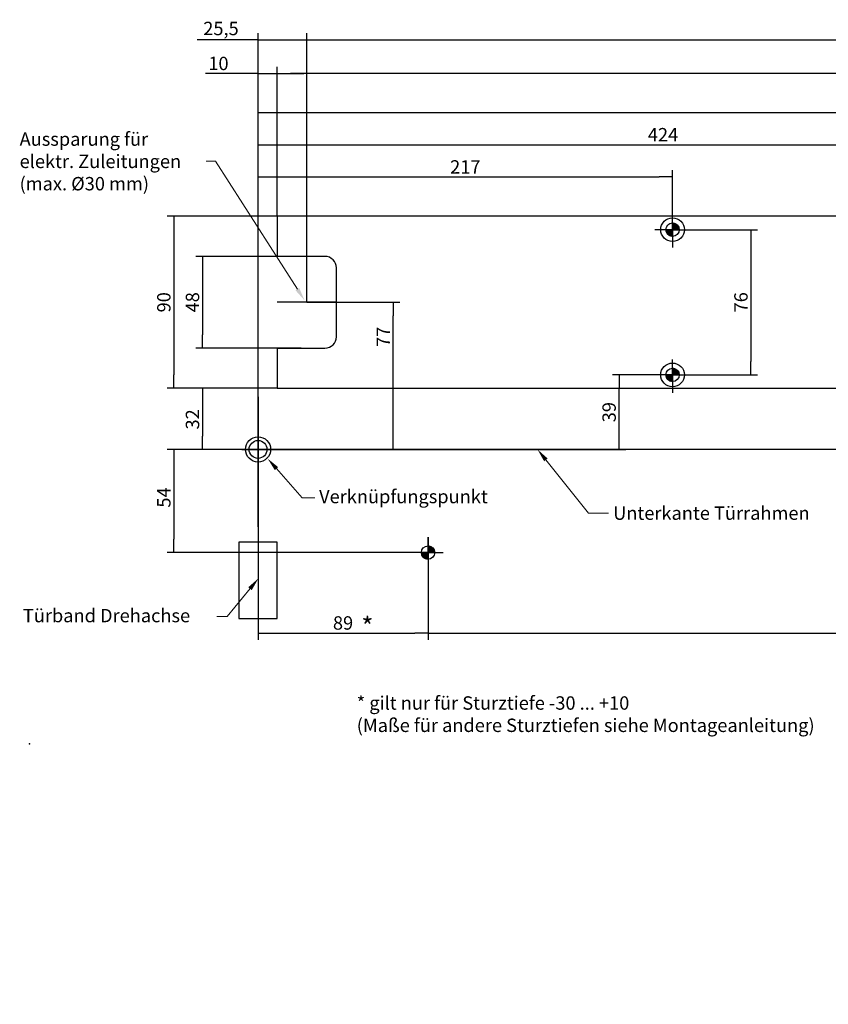
# Model space of a CAD drawing. Units: millimetres. Extents: x -5 to 1259, y -136 to 825.
# Drawn here: x -5 to 418, y -136 to 379 of the extents above; entities that cross this region are included whole.
import ezdxf
from ezdxf.entities.mleader import LeaderData, LeaderLine
from ezdxf.lldxf.tags import DXFTag
from ezdxf.math import Vec2, Vec3

# ---------------------------------------------------------------- set-up
doc = ezdxf.new("R2010")
doc.units = ezdxf.units.MM
for name, color, linetype in [('LE_ALL', 7, 'Continuous'), ('LE_HIDDEN1', 7, 'Continuous'), ('Standard', 7, 'Continuous')]:
    doc.layers.add(name, color=color, linetype=linetype)
doc.styles.add('SEACAD_Solid_Edge_ISO', font='seiso.ttf')
tags = doc.linetypes.add('CENTER2', pattern=[28.575, 19.05, -3.175, 3.175, -3.175]).pattern_tags.tags
tags[10:11] = [DXFTag(74, 4), DXFTag(75, 0), DXFTag(340, '0'), DXFTag(46, 0.0), DXFTag(50, 0.0), DXFTag(44, 0.0), DXFTag(45, 0.0)]
tags[8:9] = [DXFTag(74, 4), DXFTag(75, 0), DXFTag(340, '0'), DXFTag(46, 0.0), DXFTag(50, 0.0), DXFTag(44, 0.0), DXFTag(45, 0.0)]
tags[6:7] = [DXFTag(74, 4), DXFTag(75, 0), DXFTag(340, '0'), DXFTag(46, 0.0), DXFTag(50, 0.0), DXFTag(44, 0.0), DXFTag(45, 0.0)]
tags[4:5] = [DXFTag(74, 4), DXFTag(75, 0), DXFTag(340, '0'), DXFTag(46, 0.0), DXFTag(50, 0.0), DXFTag(44, 0.0), DXFTag(45, 0.0)]
tags = doc.linetypes.add('HIDDEN2', pattern=[4.7625, 3.175, -1.5875]).pattern_tags.tags
tags[6:7] = [DXFTag(74, 4), DXFTag(75, 0), DXFTag(340, '0'), DXFTag(46, 0.0), DXFTag(50, 0.0), DXFTag(44, 0.0), DXFTag(45, 0.0)]
tags[4:5] = [DXFTag(74, 4), DXFTag(75, 0), DXFTag(340, '0'), DXFTag(46, 0.0), DXFTag(50, 0.0), DXFTag(44, 0.0), DXFTag(45, 0.0)]
doc.dimstyles.new('ISO_(mm)', dxfattribs={"dimtxt": 7, "dimasz": 7, "dimexe": 3.5, "dimexo": 0, "dimgap": 1.75, "dimtad": 1, "dimtxsty": 'SEACAD_Solid_Edge_ISO', "dimblk1": '_SE_FILLED', "dimblk2": '_SE_FILLED', "dimsah": 1, "dimcen": 3.5, "dimadec": 0, "dimazin": 0, "dimtfac": 0.5, "dimtmove": 0, "dimatfit": 3, "dimfxl": 1, "dimarcsym": 0})

# ---------------------------------------------------------------- blocks, each defined once
blk = doc.blocks.new('_DOT')
at = {"color": 0}
blk.add_line((0, 0), (-1, 0), dxfattribs=at)
at = {"color": 0, "const_width": 0.333}
blk.add_lwpolyline([(-0.1665, 0, 1), (0.1665, 0, 1)], format="xyb", close=True, dxfattribs=at)
blk = doc.blocks.new('_SE_FILLED')
at = {"color": 0}
blk.add_line((0, 0), (-1, 0), dxfattribs=at)
blk.add_solid([(0, 0), (-1, -0.1665), (-1, 0.1665), (0, 0)], dxfattribs=at)
blk = doc.blocks.new('DMBLK1604')
at = {"layer": 'Defpoints', "color": 0}
for p in [(129.72, 350.79), (129.72, 276.06), (119.73, 154.08)]:
    blk.add_point(p, dxfattribs=at)
at = {"layer": 'Standard', "color": 0, "linetype": 'Continuous', "lineweight": -2}
for p, q in [((119.73, 350.79), (92.23, 350.79)), ((112.73, 350.79), (105.73, 350.79)), ((119.73, 154.08), (119.73, 354.29)), ((119.73, 350.79), (129.72, 350.79)), ((129.72, 276.06), (129.72, 354.29)), ((136.72, 350.79), (143.72, 350.79))]:
    blk.add_line(p, q, dxfattribs=at)
at = {"layer": 'Standard', "color": 0, "lineweight": -2, "xscale": 7, "yscale": 7, "zscale": 7}
blk.add_blockref('_SE_FILLED', (119.73, 350.79), dxfattribs=at)
at = {"layer": 'Standard', "color": 0, "lineweight": -2, "xscale": 7, "yscale": 7, "zscale": 7, "rotation": 180}
blk.add_blockref('_SE_FILLED', (129.72, 350.79), dxfattribs=at)
at = {"layer": 'Standard', "color": 0, "lineweight": 5, "insert": (98.98, 356.04), "char_height": 7, "attachment_point": 5, "style": 'SEACAD_Solid_Edge_ISO'}
blk.add_mtext('\\A1;10', dxfattribs=at)
blk = doc.blocks.new('DMBLK1605')
at = {"layer": 'Defpoints', "color": 0}
for p in [(119.72, 171.56), (208.72, 100.08), (208.72, 58.01)]:
    blk.add_point(p, dxfattribs=at)
at = {"layer": 'Standard', "color": 0, "linetype": 'Continuous', "lineweight": -2}
for p, q in [((119.72, 171.56), (119.72, 54.51)), ((208.72, 100.08), (208.72, 54.51)), ((126.72, 58.01), (201.72, 58.01))]:
    blk.add_line(p, q, dxfattribs=at)
at = {"layer": 'Standard', "color": 0, "lineweight": -2, "xscale": 7, "yscale": 7, "zscale": 7, "rotation": 180}
blk.add_blockref('_SE_FILLED', (119.72, 58.01), dxfattribs=at)
at = {"layer": 'Standard', "color": 0, "lineweight": -2, "xscale": 7, "yscale": 7, "zscale": 7}
blk.add_blockref('_SE_FILLED', (208.72, 58.01), dxfattribs=at)
at = {"layer": 'Standard', "color": 0, "lineweight": 5, "insert": (164.22, 63.26), "char_height": 7, "attachment_point": 5, "style": 'SEACAD_Solid_Edge_ISO'}
blk.add_mtext('\\A1;89', dxfattribs=at)
blk = doc.blocks.new('DMBLK1606')
at = {"layer": 'Defpoints', "color": 0}
for p in [(336.73, 269.06), (336.73, 193.06), (377.78, 193.06)]:
    blk.add_point(p, dxfattribs=at)
at = {"layer": 'Standard', "color": 0, "linetype": 'Continuous', "lineweight": -2}
for p, q in [((336.73, 269.06), (381.28, 269.06)), ((377.78, 262.06), (377.78, 200.06)), ((336.73, 193.06), (381.28, 193.06))]:
    blk.add_line(p, q, dxfattribs=at)
at = {"layer": 'Standard', "color": 0, "lineweight": -2, "xscale": 7, "yscale": 7, "zscale": 7}
for p, rotation in [((377.78, 269.06), 90), ((377.78, 193.06), 270)]:
    blk.add_blockref('_SE_FILLED', p, dxfattribs=dict(at, rotation=rotation))
at = {"layer": 'Standard', "color": 0, "lineweight": 5, "insert": (372.53, 231.06), "char_height": 7, "attachment_point": 5, "rotation": 90, "style": 'SEACAD_Solid_Edge_ISO'}
blk.add_mtext('\\A1;76', dxfattribs=at)
blk = doc.blocks.new('DMBLK1607')
at = {"layer": 'Defpoints', "color": 0}
for p in [(308.76, 193.06), (336.73, 193.06), (119.73, 154.08)]:
    blk.add_point(p, dxfattribs=at)
at = {"layer": 'Standard', "color": 0, "linetype": 'Continuous', "lineweight": -2}
for p, q in [((336.73, 193.06), (305.26, 193.06)), ((308.76, 161.08), (308.76, 186.06)), ((119.73, 154.08), (312.26, 154.08))]:
    blk.add_line(p, q, dxfattribs=at)
at = {"layer": 'Standard', "color": 0, "lineweight": -2, "xscale": 7, "yscale": 7, "zscale": 7}
for p, rotation in [((308.76, 193.06), 90), ((308.76, 154.08), 270)]:
    blk.add_blockref('_SE_FILLED', p, dxfattribs=dict(at, rotation=rotation))
at = {"layer": 'Standard', "color": 0, "lineweight": 5, "insert": (303.51, 173.57), "char_height": 7, "attachment_point": 5, "rotation": 90, "style": 'SEACAD_Solid_Edge_ISO'}
blk.add_mtext('\\A1;39', dxfattribs=at)
blk = doc.blocks.new('DMBLK1608')
at = {"layer": 'Defpoints', "color": 0}
for p in [(145.22, 368.44), (145.22, 231.06), (119.73, 154.08)]:
    blk.add_point(p, dxfattribs=at)
at = {"layer": 'Standard', "color": 0, "linetype": 'Continuous', "lineweight": -2}
for p, q in [((119.73, 354.29), (119.73, 371.94)), ((119.73, 368.44), (87.9, 368.44)), ((112.73, 368.44), (105.73, 368.44)), ((119.73, 368.44), (145.22, 368.44))]:
    blk.add_line(p, q, dxfattribs=at)
at = {"layer": 'Standard', "color": 0, "lineweight": -2, "xscale": 7, "yscale": 7, "zscale": 7}
blk.add_blockref('_SE_FILLED', (119.73, 368.44), dxfattribs=at)
at = {"layer": 'Standard', "color": 0, "lineweight": -2, "xscale": 7, "yscale": 7, "zscale": 7, "rotation": 180}
blk.add_blockref('_SE_FILLED', (145.22, 368.44), dxfattribs=at)
at = {"layer": 'Standard', "color": 0, "lineweight": 5, "insert": (100.31, 374.34), "char_height": 7, "attachment_point": 5, "style": 'SEACAD_Solid_Edge_ISO'}
blk.add_mtext('\\A1;25,5', dxfattribs=at)
blk = doc.blocks.new('DMBLK1609')
at = {"layer": 'Defpoints', "color": 0}
for p in [(145.22, 231.06), (190.5, 231.06), (119.73, 154.08)]:
    blk.add_point(p, dxfattribs=at)
at = {"layer": 'Standard', "color": 0, "linetype": 'Continuous', "lineweight": -2}
for p, q in [((145.22, 231.06), (194, 231.06)), ((190.5, 161.08), (190.5, 224.06)), ((119.73, 154.08), (194, 154.08))]:
    blk.add_line(p, q, dxfattribs=at)
at = {"layer": 'Standard', "color": 0, "lineweight": -2, "xscale": 7, "yscale": 7, "zscale": 7}
for p, rotation in [((190.5, 231.06), 90), ((190.5, 154.08), 270)]:
    blk.add_blockref('_SE_FILLED', p, dxfattribs=dict(at, rotation=rotation))
at = {"layer": 'Standard', "color": 0, "lineweight": 5, "insert": (185.25, 213.02), "char_height": 7, "attachment_point": 5, "rotation": 90, "style": 'SEACAD_Solid_Edge_ISO'}
blk.add_mtext('\\A1;77', dxfattribs=at)
blk = doc.blocks.new('DMBLK1615')
at = {"layer": 'Defpoints', "color": 0}
for p in [(119.73, 154.08), (75.64, 100.08), (216.72, 100.08)]:
    blk.add_point(p, dxfattribs=at)
at = {"layer": 'Standard', "color": 0, "linetype": 'Continuous', "lineweight": -2}
for p, q in [((101.34, 154.08), (72.14, 154.08)), ((75.64, 147.08), (75.64, 107.08)), ((200.72, 100.08), (72.14, 100.08))]:
    blk.add_line(p, q, dxfattribs=at)
at = {"layer": 'Standard', "color": 0, "lineweight": -2, "xscale": 7, "yscale": 7, "zscale": 7}
for p, rotation in [((75.64, 154.08), 90), ((75.64, 100.08), 270)]:
    blk.add_blockref('_SE_FILLED', p, dxfattribs=dict(at, rotation=rotation))
at = {"layer": 'Standard', "color": 0, "lineweight": 5, "insert": (70.39, 128.91), "char_height": 7, "attachment_point": 5, "rotation": 90, "style": 'SEACAD_Solid_Edge_ISO'}
blk.add_mtext('\\A1;54', dxfattribs=at)
blk = doc.blocks.new('DMBLK1616')
at = {"layer": 'Defpoints', "color": 0}
for p in [(129.72, 276.06), (75.64, 186.06), (129.72, 186.06)]:
    blk.add_point(p, dxfattribs=at)
at = {"layer": 'Standard', "color": 0, "linetype": 'Continuous', "lineweight": -2}
for p, q in [((129.72, 276.06), (72.14, 276.06)), ((75.64, 269.06), (75.64, 193.06)), ((129.72, 186.06), (72.14, 186.06))]:
    blk.add_line(p, q, dxfattribs=at)
at = {"layer": 'Standard', "color": 0, "lineweight": -2, "xscale": 7, "yscale": 7, "zscale": 7}
for p, rotation in [((75.64, 276.06), 90), ((75.64, 186.06), 270)]:
    blk.add_blockref('_SE_FILLED', p, dxfattribs=dict(at, rotation=rotation))
at = {"layer": 'Standard', "color": 0, "lineweight": 5, "insert": (70.39, 231.06), "char_height": 7, "attachment_point": 5, "rotation": 90, "style": 'SEACAD_Solid_Edge_ISO'}
blk.add_mtext('\\A1;90', dxfattribs=at)
blk = doc.blocks.new('DMBLK1617')
at = {"layer": 'Defpoints', "color": 0}
for p in [(129.72, 186.06), (90.64, 154.08), (119.73, 154.08)]:
    blk.add_point(p, dxfattribs=at)
at = {"layer": 'Standard', "color": 0, "linetype": 'Continuous', "lineweight": -2}
for p, q in [((129.72, 186.06), (87.14, 186.06)), ((90.64, 179.06), (90.64, 161.08)), ((119.73, 154.08), (87.14, 154.08))]:
    blk.add_line(p, q, dxfattribs=at)
at = {"layer": 'Standard', "color": 0, "lineweight": -2, "xscale": 7, "yscale": 7, "zscale": 7}
for p, rotation in [((90.64, 186.06), 90), ((90.64, 154.08), 270)]:
    blk.add_blockref('_SE_FILLED', p, dxfattribs=dict(at, rotation=rotation))
at = {"layer": 'Standard', "color": 0, "lineweight": 5, "insert": (85.39, 169.8), "char_height": 7, "attachment_point": 5, "rotation": 90, "style": 'SEACAD_Solid_Edge_ISO'}
blk.add_mtext('\\A1;32', dxfattribs=at)
blk = doc.blocks.new('DMBLK1618')
at = {"layer": 'Defpoints', "color": 0}
for p in [(142.22, 255.06), (90.64, 207.06), (142.22, 207.06)]:
    blk.add_point(p, dxfattribs=at)
at = {"layer": 'Standard', "color": 0, "linetype": 'Continuous', "lineweight": -2}
for p, q in [((142.22, 255.06), (87.14, 255.06)), ((90.64, 248.06), (90.64, 214.06)), ((142.22, 207.06), (87.14, 207.06))]:
    blk.add_line(p, q, dxfattribs=at)
at = {"layer": 'Standard', "color": 0, "lineweight": -2, "xscale": 7, "yscale": 7, "zscale": 7}
for p, rotation in [((90.64, 255.06), 90), ((90.64, 207.06), 270)]:
    blk.add_blockref('_SE_FILLED', p, dxfattribs=dict(at, rotation=rotation))
at = {"layer": 'Standard', "color": 0, "lineweight": 5, "insert": (85.39, 231.06), "char_height": 7, "attachment_point": 5, "rotation": 90, "style": 'SEACAD_Solid_Edge_ISO'}
blk.add_mtext('\\A1;48', dxfattribs=at)
blk = doc.blocks.new('DMBLK1619')
at = {"layer": 'Defpoints', "color": 0}
for p in [(336.73, 296.65), (336.73, 269.06), (119.73, 154.08)]:
    blk.add_point(p, dxfattribs=at)
at = {"layer": 'Standard', "color": 0, "linetype": 'Continuous', "lineweight": -2}
for p, q in [((119.73, 154.08), (119.73, 300.15)), ((336.73, 269.06), (336.73, 300.15)), ((126.73, 296.65), (329.73, 296.65))]:
    blk.add_line(p, q, dxfattribs=at)
at = {"layer": 'Standard', "color": 0, "lineweight": -2, "xscale": 7, "yscale": 7, "zscale": 7, "rotation": 180}
blk.add_blockref('_SE_FILLED', (119.73, 296.65), dxfattribs=at)
at = {"layer": 'Standard', "color": 0, "lineweight": -2, "xscale": 7, "yscale": 7, "zscale": 7}
blk.add_blockref('_SE_FILLED', (336.73, 296.65), dxfattribs=at)
at = {"layer": 'Standard', "color": 0, "lineweight": 5, "insert": (228.23, 301.9), "char_height": 7, "attachment_point": 5, "style": 'SEACAD_Solid_Edge_ISO'}
blk.add_mtext('\\A1;217', dxfattribs=at)
blk = doc.blocks.new('DMBLK1620')
at = {"layer": 'Defpoints', "color": 0}
for p in [(543.73, 313.52), (543.73, 269.06), (119.73, 154.08)]:
    blk.add_point(p, dxfattribs=at)
at = {"layer": 'Standard', "color": 0, "linetype": 'Continuous', "lineweight": -2}
for p, q in [((119.73, 154.08), (119.73, 317.02)), ((543.73, 269.06), (543.73, 317.02)), ((126.73, 313.52), (536.73, 313.52))]:
    blk.add_line(p, q, dxfattribs=at)
at = {"layer": 'Standard', "color": 0, "lineweight": -2, "xscale": 7, "yscale": 7, "zscale": 7, "rotation": 180}
blk.add_blockref('_SE_FILLED', (119.73, 313.52), dxfattribs=at)
at = {"layer": 'Standard', "color": 0, "lineweight": -2, "xscale": 7, "yscale": 7, "zscale": 7}
blk.add_blockref('_SE_FILLED', (543.73, 313.52), dxfattribs=at)
at = {"layer": 'Standard', "color": 0, "lineweight": 5, "insert": (331.73, 318.77), "char_height": 7, "attachment_point": 5, "style": 'SEACAD_Solid_Edge_ISO'}
blk.add_mtext('\\A1;424', dxfattribs=at)
blk = doc.blocks.new('DMBLK1621')
at = {"layer": 'Defpoints', "color": 0}
for p in [(769.73, 330.38), (769.73, 269.06), (119.73, 154.08)]:
    blk.add_point(p, dxfattribs=at)
at = {"layer": 'Standard', "color": 0, "linetype": 'Continuous', "lineweight": -2}
for p, q in [((119.73, 154.08), (119.73, 333.88)), ((126.73, 330.38), (762.73, 330.38)), ((769.73, 269.06), (769.73, 333.88))]:
    blk.add_line(p, q, dxfattribs=at)
at = {"layer": 'Standard', "color": 0, "lineweight": -2, "xscale": 7, "yscale": 7, "zscale": 7, "rotation": 180}
blk.add_blockref('_SE_FILLED', (119.73, 330.38), dxfattribs=at)
at = {"layer": 'Standard', "color": 0, "lineweight": -2, "xscale": 7, "yscale": 7, "zscale": 7}
blk.add_blockref('_SE_FILLED', (769.73, 330.38), dxfattribs=at)
at = {"layer": 'Standard', "color": 0, "lineweight": 5, "insert": (444.73, 335.63), "char_height": 7, "attachment_point": 5, "style": 'SEACAD_Solid_Edge_ISO'}
blk.add_mtext('\\A1;650', dxfattribs=at)
blk = doc.blocks.new('DMBLK1622')
at = {"layer": 'Defpoints', "color": 0}
for p in [(129.72, 350.79), (129.72, 276.06), (799.72, 276.06)]:
    blk.add_point(p, dxfattribs=at)
at = {"layer": 'Standard', "color": 0, "linetype": 'Continuous', "lineweight": -2}
for p, q in [((129.72, 276.06), (129.72, 354.29)), ((792.72, 350.79), (136.72, 350.79)), ((799.72, 276.06), (799.72, 354.29))]:
    blk.add_line(p, q, dxfattribs=at)
at = {"layer": 'Standard', "color": 0, "lineweight": -2, "xscale": 7, "yscale": 7, "zscale": 7, "rotation": 180}
blk.add_blockref('_SE_FILLED', (129.72, 350.79), dxfattribs=at)
at = {"layer": 'Standard', "color": 0, "lineweight": -2, "xscale": 7, "yscale": 7, "zscale": 7}
blk.add_blockref('_SE_FILLED', (799.72, 350.79), dxfattribs=at)
at = {"layer": 'Standard', "color": 0, "lineweight": 5, "insert": (446.61, 356.04), "char_height": 7, "attachment_point": 5, "style": 'SEACAD_Solid_Edge_ISO'}
blk.add_mtext('\\A1;670', dxfattribs=at)
blk = doc.blocks.new('DMBLK1623')
at = {"layer": 'Defpoints', "color": 0}
for p in [(784.22, 368.44), (145.22, 231.06), (784.22, 231.06)]:
    blk.add_point(p, dxfattribs=at)
at = {"layer": 'Standard', "color": 0, "linetype": 'Continuous', "lineweight": -2}
for p, q in [((145.22, 231.06), (145.22, 371.94)), ((784.22, 231.06), (784.22, 371.94)), ((152.22, 368.44), (777.22, 368.44))]:
    blk.add_line(p, q, dxfattribs=at)
at = {"layer": 'Standard', "color": 0, "lineweight": -2, "xscale": 7, "yscale": 7, "zscale": 7, "rotation": 180}
blk.add_blockref('_SE_FILLED', (145.22, 368.44), dxfattribs=at)
at = {"layer": 'Standard', "color": 0, "lineweight": -2, "xscale": 7, "yscale": 7, "zscale": 7}
blk.add_blockref('_SE_FILLED', (784.22, 368.44), dxfattribs=at)
at = {"layer": 'Standard', "color": 0, "lineweight": 5, "insert": (464.72, 373.69), "char_height": 7, "attachment_point": 5, "style": 'SEACAD_Solid_Edge_ISO'}
blk.add_mtext('\\A1;639', dxfattribs=at)
blk = doc.blocks.new('DMBLK1624')
at = {"layer": 'Defpoints', "color": 0}
for p in [(208.72, 108.08), (841.72, 108.08), (841.72, 58.01)]:
    blk.add_point(p, dxfattribs=at)
at = {"layer": 'Standard', "color": 0, "linetype": 'Continuous', "lineweight": -2}
for p, q in [((208.72, 108.08), (208.72, 54.51)), ((841.72, 108.08), (841.72, 54.51)), ((215.72, 58.01), (834.72, 58.01))]:
    blk.add_line(p, q, dxfattribs=at)
at = {"layer": 'Standard', "color": 0, "lineweight": -2, "xscale": 7, "yscale": 7, "zscale": 7, "rotation": 180}
blk.add_blockref('_SE_FILLED', (208.72, 58.01), dxfattribs=at)
at = {"layer": 'Standard', "color": 0, "lineweight": -2, "xscale": 7, "yscale": 7, "zscale": 7}
blk.add_blockref('_SE_FILLED', (841.72, 58.01), dxfattribs=at)
at = {"layer": 'Standard', "color": 0, "lineweight": 5, "insert": (525.22, 63.26), "char_height": 7, "attachment_point": 5, "style": 'SEACAD_Solid_Edge_ISO'}
blk.add_mtext('\\A1;633', dxfattribs=at)

msp = doc.modelspace()

# ---------------------------------------------------------------- hatches: boundary and pattern name
at = {"layer": 'Standard', "linetype": 'Continuous'}
h = msp.add_hatch(color=7, dxfattribs=at)
edge = h.paths.add_edge_path()
edge.add_line((336.73, 265.561), (336.73, 269.061))
edge.add_line((336.73, 269.061), (333.23, 269.061))
edge.add_arc((336.73, 269.061), 3.5, 180, 270)
h = msp.add_hatch(color=7, dxfattribs=at)
edge = h.paths.add_edge_path()
edge.add_arc((336.73, 269.061), 3.5, 0, 90)
edge.add_line((336.73, 272.561), (336.73, 269.061))
edge.add_line((336.73, 269.061), (340.23, 269.061))
h = msp.add_hatch(color=7, dxfattribs=at)
edge = h.paths.add_edge_path()
edge.add_line((336.73, 193.057), (340.23, 193.057))
edge.add_arc((336.73, 193.057), 3.5, 0, 90)
edge.add_line((336.73, 196.557), (336.73, 193.057))
h = msp.add_hatch(color=7, dxfattribs=at)
edge = h.paths.add_edge_path()
edge.add_arc((336.73, 193.057), 3.5, 180, 270)
edge.add_line((336.73, 189.557), (336.73, 193.057))
edge.add_line((336.73, 193.057), (333.23, 193.057))

# ---------------------------------------------------------------- linework, layer by layer
at = {"color": 7, "linetype": 'CENTER2'}
for p, q in [((799.717, 276.063), (129.717, 276.063)), ((129.717, 276.063), (129.717, 255.063)), ((154.717, 255.063), (129.717, 255.063)), ((160.717, 213.063), (160.717, 249.063)), ((129.717, 207.063), (154.717, 207.063)), ((129.717, 186.063), (799.717, 186.063))]:
    msp.add_line(p, q, dxfattribs=at)
at = {"color": 7, "linetype": 'Continuous'}
for p, q in [((336.73, 269.061), (336.73, 277.061)), ((336.73, 269.061), (328.73, 269.061)), ((333.336, 269.061), (333.231, 268.956)), ((336.628, 265.562), (333.231, 268.959)), ((336.416, 265.575), (333.244, 268.747)), ((333.619, 269.061), (333.249, 268.691)), ((336.188, 265.603), (333.272, 268.518)), ((333.901, 269.061), (333.285, 268.444)), ((335.939, 265.651), (333.32, 268.27)), ((336.73, 265.661), (333.33, 269.061)), ((334.184, 269.061), (333.335, 268.211)), ((335.663, 265.727), (333.396, 267.994)), ((334.467, 269.061), (333.397, 267.991)), ((334.75, 269.061), (333.472, 267.782)), ((336.73, 265.861), (333.53, 269.061)), ((335.033, 269.061), (333.557, 267.584)), ((335.316, 269.061), (333.651, 267.396)), ((336.73, 266.061), (333.73, 269.061)), ((335.599, 269.061), (333.755, 267.217)), ((335.881, 269.061), (333.867, 267.047)), ((336.73, 266.261), (333.93, 269.061)), ((336.164, 269.061), (333.988, 266.885)), ((336.447, 269.061), (334.118, 266.731)), ((336.73, 266.461), (334.13, 269.061)), ((336.73, 269.061), (334.255, 266.586)), ((336.73, 266.661), (334.33, 269.061)), ((336.73, 268.778), (334.4, 266.448)), ((336.73, 266.861), (334.53, 269.061)), ((336.73, 268.495), (334.554, 266.319)), ((336.73, 268.212), (334.716, 266.198)), ((336.73, 267.061), (334.73, 269.061)), ((336.73, 267.929), (334.886, 266.086)), ((336.73, 267.261), (334.93, 269.061)), ((336.73, 267.461), (335.13, 269.061)), ((336.73, 267.661), (335.33, 269.061)), ((336.73, 267.861), (335.53, 269.061)), ((336.73, 268.061), (335.73, 269.061)), ((336.73, 268.261), (335.93, 269.061)), ((336.73, 268.461), (336.13, 269.061)), ((336.73, 268.661), (336.33, 269.061)), ((336.73, 268.861), (336.53, 269.061)), ((336.73, 272.455), (336.834, 272.559)), ((336.73, 272.172), (337.099, 272.541)), ((336.73, 271.889), (337.347, 272.506)), ((340.13, 269.061), (336.73, 272.461)), ((336.73, 271.606), (337.58, 272.456)), ((336.73, 271.323), (337.8, 272.393)), ((336.73, 271.041), (338.008, 272.319)), ((339.93, 269.061), (336.73, 272.261)), ((336.73, 270.758), (338.206, 272.234)), ((336.73, 270.475), (338.395, 272.139)), ((339.73, 269.061), (336.73, 272.061)), ((336.73, 270.192), (338.574, 272.036)), ((336.73, 269.909), (338.744, 271.923)), ((339.53, 269.061), (336.73, 271.861)), ((336.73, 269.626), (338.906, 271.802)), ((336.73, 269.343), (339.059, 271.673)), ((339.33, 269.061), (336.73, 271.661)), ((336.73, 269.061), (339.205, 271.536)), ((339.13, 269.061), (336.73, 271.461)), ((338.93, 269.061), (336.73, 271.261)), ((338.73, 269.061), (336.73, 271.061)), ((338.53, 269.061), (336.73, 270.861)), ((338.33, 269.061), (336.73, 270.661)), ((338.13, 269.061), (336.73, 270.461)), ((337.93, 269.061), (336.73, 270.261)), ((337.73, 269.061), (336.73, 270.061)), ((337.53, 269.061), (336.73, 269.861)), ((337.33, 269.061), (336.73, 269.661)), ((337.13, 269.061), (336.73, 269.461)), ((336.93, 269.061), (336.73, 269.261)), ((336.73, 269.061), (344.73, 269.061)), ((336.73, 269.061), (336.73, 261.061)), ((340.228, 269.162), (336.831, 272.559)), ((337.013, 269.061), (339.342, 271.39)), ((340.216, 269.375), (337.044, 272.547)), ((340.188, 269.603), (337.272, 272.518)), ((337.296, 269.061), (339.471, 271.236)), ((340.139, 269.851), (337.52, 272.47)), ((337.578, 269.061), (339.592, 271.075)), ((340.063, 270.127), (337.796, 272.394)), ((337.861, 269.061), (339.705, 270.904)), ((339.944, 270.447), (338.116, 272.274)), ((338.144, 269.061), (339.809, 270.725)), ((338.427, 269.061), (339.903, 270.537)), ((339.734, 270.856), (338.526, 272.065)), ((338.71, 269.061), (339.988, 270.339)), ((338.993, 269.061), (340.062, 270.13)), ((339.275, 269.061), (340.125, 269.91)), ((339.558, 269.061), (340.175, 269.677)), ((339.841, 269.061), (340.21, 269.43)), ((340.124, 269.061), (340.228, 269.165)), ((335.344, 265.847), (333.516, 267.674)), ((334.934, 266.056), (333.726, 267.265)), ((336.73, 267.646), (335.065, 265.982)), ((336.73, 267.364), (335.254, 265.887)), ((336.73, 267.081), (335.452, 265.802)), ((336.73, 266.798), (335.66, 265.728)), ((336.73, 266.515), (335.88, 265.665)), ((336.73, 266.232), (336.113, 265.615)), ((336.73, 265.949), (336.361, 265.58)), ((336.73, 265.667), (336.626, 265.562)), ((336.73, 265.667), (336.727, 265.664)), ((336.73, 265.661), (336.727, 265.664)), ((336.73, 193.057), (336.73, 201.057)), ((336.73, 196.451), (336.834, 196.556)), ((336.73, 196.168), (337.099, 196.538)), ((336.73, 195.886), (337.347, 196.502)), ((340.13, 193.057), (336.73, 196.457)), ((336.73, 195.603), (337.58, 196.452)), ((336.73, 195.32), (337.8, 196.39)), ((336.73, 195.037), (338.008, 196.315)), ((339.93, 193.057), (336.73, 196.257)), ((336.73, 194.754), (338.206, 196.23)), ((336.73, 194.471), (338.395, 196.136)), ((339.73, 193.057), (336.73, 196.057)), ((336.73, 194.188), (338.574, 196.032)), ((336.73, 193.906), (338.744, 195.92)), ((339.53, 193.057), (336.73, 195.857)), ((336.73, 193.623), (338.906, 195.799)), ((340.228, 193.159), (336.831, 196.556)), ((340.216, 193.371), (337.044, 196.543)), ((340.188, 193.599), (337.272, 196.515)), ((340.139, 193.847), (337.52, 196.467)), ((340.063, 194.123), (337.796, 196.391)), ((339.944, 194.443), (338.116, 196.271)), ((339.734, 194.853), (338.526, 196.061)), ((336.73, 193.057), (328.73, 193.057)), ((333.336, 193.057), (333.231, 192.953)), ((336.628, 189.559), (333.231, 192.956)), ((336.416, 189.571), (333.244, 192.743)), ((333.619, 193.057), (333.249, 192.688)), ((336.188, 189.599), (333.272, 192.515)), ((333.901, 193.057), (333.285, 192.44)), ((335.939, 189.647), (333.32, 192.267)), ((336.73, 189.657), (333.33, 193.057)), ((334.184, 193.057), (333.335, 192.207)), ((335.663, 189.723), (333.396, 191.991)), ((334.467, 193.057), (333.397, 191.987)), ((334.75, 193.057), (333.472, 191.779)), ((335.344, 189.843), (333.516, 191.671)), ((336.73, 189.857), (333.53, 193.057)), ((335.033, 193.057), (333.557, 191.581)), ((335.316, 193.057), (333.651, 191.392)), ((334.934, 190.053), (333.726, 191.261)), ((336.73, 190.057), (333.73, 193.057)), ((335.599, 193.057), (333.755, 191.213)), ((335.881, 193.057), (333.867, 191.043)), ((336.73, 190.257), (333.93, 193.057)), ((336.164, 193.057), (333.988, 190.881)), ((336.447, 193.057), (334.118, 190.728)), ((336.73, 190.457), (334.13, 193.057)), ((336.73, 193.057), (334.255, 190.582)), ((336.73, 190.657), (334.33, 193.057)), ((336.73, 192.774), (334.4, 190.445)), ((336.73, 190.857), (334.53, 193.057)), ((336.73, 192.491), (334.554, 190.316)), ((336.73, 192.209), (334.716, 190.195)), ((336.73, 191.057), (334.73, 193.057)), ((336.73, 191.926), (334.886, 190.082)), ((336.73, 191.257), (334.93, 193.057)), ((336.73, 191.643), (335.065, 189.978)), ((336.73, 191.457), (335.13, 193.057)), ((336.73, 191.36), (335.254, 189.884)), ((336.73, 191.657), (335.33, 193.057)), ((336.73, 191.077), (335.452, 189.799)), ((336.73, 191.857), (335.53, 193.057)), ((336.73, 190.794), (335.66, 189.725)), ((336.73, 192.057), (335.73, 193.057)), ((336.73, 192.257), (335.93, 193.057)), ((336.73, 192.457), (336.13, 193.057)), ((336.73, 192.657), (336.33, 193.057)), ((336.73, 192.857), (336.53, 193.057)), ((336.73, 193.34), (339.059, 195.669)), ((339.33, 193.057), (336.73, 195.657)), ((336.73, 193.057), (339.205, 195.532)), ((339.13, 193.057), (336.73, 195.457)), ((338.93, 193.057), (336.73, 195.257)), ((338.73, 193.057), (336.73, 195.057)), ((338.53, 193.057), (336.73, 194.857)), ((338.33, 193.057), (336.73, 194.657)), ((338.13, 193.057), (336.73, 194.457)), ((337.93, 193.057), (336.73, 194.257)), ((337.73, 193.057), (336.73, 194.057)), ((337.53, 193.057), (336.73, 193.857)), ((337.33, 193.057), (336.73, 193.657)), ((337.13, 193.057), (336.73, 193.457)), ((336.93, 193.057), (336.73, 193.257)), ((336.73, 193.057), (344.73, 193.057)), ((336.73, 193.057), (336.73, 185.057)), ((337.013, 193.057), (339.342, 195.386)), ((337.296, 193.057), (339.471, 195.233)), ((337.578, 193.057), (339.592, 195.071)), ((337.861, 193.057), (339.705, 194.901)), ((338.144, 193.057), (339.809, 194.722)), ((338.427, 193.057), (339.903, 194.533)), ((338.71, 193.057), (339.988, 194.335)), ((338.993, 193.057), (340.062, 194.127)), ((339.275, 193.057), (340.125, 193.907)), ((339.558, 193.057), (340.175, 193.674)), ((339.841, 193.057), (340.21, 193.426)), ((340.124, 193.057), (340.228, 193.161)), ((336.73, 190.511), (335.88, 189.662)), ((336.73, 190.229), (336.113, 189.612)), ((336.73, 189.946), (336.361, 189.577)), ((336.73, 189.663), (336.626, 189.559)), ((336.73, 189.663), (336.727, 189.66)), ((336.73, 189.657), (336.727, 189.66)), ((1089.717, 154.063), (119.729, 154.081)), ((208.717, 100.083), (208.717, 108.083)), ((208.717, 103.477), (208.821, 103.581)), ((208.717, 103.194), (209.086, 103.563)), ((208.717, 102.911), (209.333, 103.528)), ((212.117, 100.083), (208.717, 103.483)), ((208.717, 102.628), (209.566, 103.478)), ((208.717, 102.345), (209.786, 103.415)), ((208.717, 102.063), (209.995, 103.341)), ((211.917, 100.083), (208.717, 103.283)), ((208.717, 101.78), (210.193, 103.256)), ((208.717, 101.497), (210.381, 103.161)), ((211.717, 100.083), (208.717, 103.083)), ((208.717, 101.214), (210.56, 103.058)), ((212.215, 100.184), (208.818, 103.581)), ((212.203, 100.397), (209.031, 103.569)), ((212.174, 100.625), (209.259, 103.54)), ((212.126, 100.873), (209.507, 103.492)), ((212.05, 101.149), (209.783, 103.416)), ((211.93, 101.469), (210.103, 103.296)), ((211.721, 101.879), (210.512, 103.087)), ((208.717, 100.083), (200.717, 100.083)), ((205.323, 100.083), (205.218, 99.978)), ((208.615, 96.584), (205.218, 99.981)), ((208.403, 96.597), (205.231, 99.769)), ((205.605, 100.083), (205.236, 99.713)), ((208.174, 96.625), (205.259, 99.54)), ((205.888, 100.083), (205.271, 99.466)), ((207.926, 96.673), (205.307, 99.292)), ((208.717, 96.683), (205.317, 100.083)), ((206.171, 100.083), (205.321, 99.233)), ((207.65, 96.749), (205.383, 99.016)), ((206.454, 100.083), (205.384, 99.013)), ((206.737, 100.083), (205.458, 98.804)), ((207.33, 96.869), (205.503, 98.696)), ((208.717, 96.883), (205.517, 100.083)), ((207.02, 100.083), (205.543, 98.606)), ((207.302, 100.083), (205.638, 98.418)), ((206.921, 97.079), (205.712, 98.287)), ((208.717, 97.083), (205.717, 100.083)), ((207.585, 100.083), (205.742, 98.239)), ((207.868, 100.083), (205.854, 98.069)), ((208.717, 97.283), (205.917, 100.083)), ((208.151, 100.083), (205.975, 97.907)), ((208.434, 100.083), (206.104, 97.753)), ((208.717, 97.483), (206.117, 100.083)), ((208.717, 100.083), (206.242, 97.608)), ((208.717, 97.683), (206.317, 100.083)), ((208.717, 99.8), (206.387, 97.47)), ((208.717, 97.883), (206.517, 100.083)), ((208.717, 99.517), (206.541, 97.341)), ((208.717, 99.234), (206.703, 97.22)), ((208.717, 98.083), (206.717, 100.083)), ((208.717, 98.951), (206.873, 97.108)), ((208.717, 98.283), (206.917, 100.083)), ((208.717, 98.668), (207.052, 97.004)), ((208.717, 98.483), (207.117, 100.083)), ((208.717, 98.386), (207.24, 96.909)), ((208.717, 98.683), (207.317, 100.083)), ((208.717, 98.103), (207.438, 96.824)), ((208.717, 98.883), (207.517, 100.083)), ((208.717, 99.083), (207.717, 100.083)), ((208.717, 99.283), (207.917, 100.083)), ((208.717, 99.483), (208.117, 100.083)), ((208.717, 99.683), (208.317, 100.083)), ((208.717, 99.883), (208.517, 100.083)), ((208.717, 100.931), (210.731, 102.945)), ((211.517, 100.083), (208.717, 102.883)), ((208.717, 100.648), (210.892, 102.824)), ((208.717, 100.366), (211.046, 102.695)), ((211.317, 100.083), (208.717, 102.683)), ((208.717, 100.083), (211.192, 102.558)), ((211.117, 100.083), (208.717, 102.483)), ((210.917, 100.083), (208.717, 102.283)), ((210.717, 100.083), (208.717, 102.083)), ((210.517, 100.083), (208.717, 101.883)), ((210.317, 100.083), (208.717, 101.683)), ((210.117, 100.083), (208.717, 101.483)), ((209.917, 100.083), (208.717, 101.283)), ((209.717, 100.083), (208.717, 101.083)), ((209.517, 100.083), (208.717, 100.883)), ((209.317, 100.083), (208.717, 100.683)), ((209.117, 100.083), (208.717, 100.483)), ((208.917, 100.083), (208.717, 100.283)), ((208.717, 100.083), (216.717, 100.083)), ((208.717, 100.083), (208.717, 92.083)), ((208.999, 100.083), (211.329, 102.412)), ((209.282, 100.083), (211.458, 102.258)), ((209.565, 100.083), (211.579, 102.097)), ((209.848, 100.083), (211.692, 101.926)), ((210.131, 100.083), (211.795, 101.747)), ((210.414, 100.083), (211.89, 101.559)), ((210.697, 100.083), (211.975, 101.361)), ((210.979, 100.083), (212.049, 101.152)), ((211.262, 100.083), (212.112, 100.932)), ((211.545, 100.083), (212.162, 100.699)), ((211.828, 100.083), (212.197, 100.452)), ((212.111, 100.083), (212.215, 100.187)), ((208.717, 97.82), (207.647, 96.75)), ((208.717, 97.537), (207.867, 96.687)), ((208.717, 97.254), (208.1, 96.637)), ((208.717, 96.971), (208.347, 96.602)), ((208.717, 96.689), (208.612, 96.584)), ((208.717, 96.689), (208.714, 96.686)), ((208.717, 96.683), (208.714, 96.686))]:
    msp.add_line(p, q, dxfattribs=at)
for centre, radius in [((336.73, 269.061), 6.2), ((336.73, 269.061), 3.5), ((336.73, 269.061), 3.5), ((336.73, 193.057), 6.2), ((336.73, 193.057), 3.5), ((336.73, 193.057), 3.5), ((208.717, 100.083), 3.5)]:
    msp.add_circle(centre, radius, dxfattribs=at)
at = {"color": 7, "linetype": 'CENTER2'}
for centre, start, end in [((154.717, 249.063), 0, 90), ((154.717, 213.063), 270, 0)]:
    msp.add_arc(centre, 6, start, end, dxfattribs=at)
at = {"color": 7, "linetype": 'Continuous'}
for p in [(336.73, 269.061), (336.73, 193.057), (0.001, 0)]:
    msp.add_point(p, dxfattribs=at)
at = {"layer": 'LE_ALL', "color": 7, "linetype": 'Continuous'}
for p, q in [((336.73, 269.061), (336.73, 278.361)), ((336.73, 269.061), (336.73, 275.461)), ((336.73, 269.061), (336.73, 274.311)), ((336.73, 269.061), (327.43, 269.061)), ((336.73, 269.061), (330.33, 269.061)), ((336.73, 269.061), (331.48, 269.061)), ((336.73, 269.061), (336.73, 263.811)), ((336.73, 269.061), (341.98, 269.061)), ((336.73, 269.061), (336.73, 262.661)), ((336.73, 269.061), (343.13, 269.061)), ((336.73, 269.061), (336.73, 259.761)), ((336.73, 269.061), (346.03, 269.061)), ((336.73, 193.057), (336.73, 199.457)), ((336.73, 193.057), (336.73, 198.307)), ((336.73, 193.057), (330.33, 193.057)), ((336.73, 193.057), (331.48, 193.057)), ((336.73, 193.057), (336.73, 187.807)), ((336.73, 193.057), (341.98, 193.057)), ((336.73, 193.057), (336.73, 186.657)), ((336.73, 193.057), (343.13, 193.057)), ((336.73, 193.057), (336.73, 183.757)), ((336.73, 193.057), (346.03, 193.057))]:
    msp.add_line(p, q, dxfattribs=at)
at = {"layer": 'LE_HIDDEN1', "color": 7, "linetype": 'HIDDEN2'}
for p, q in [((119.717, 113.563), (119.717, 207.563)), ((119.717, 181.563), (119.717, 92.563)), ((119.717, 105.563), (109.717, 105.563)), ((109.717, 105.563), (109.717, 65.563)), ((129.717, 105.563), (119.717, 105.563)), ((129.717, 65.563), (129.717, 105.563)), ((109.717, 65.563), (129.717, 65.563))]:
    msp.add_line(p, q, dxfattribs=at)
at = {"layer": 'Standard', "color": 7, "linetype": 'ByBlock', "lineweight": 5}
for p, q in [((97.391, 304.914), (92.486, 304.922)), ((140.307, 237.943), (97.391, 304.914)), ((270.389, 148.61), (292.664, 120.732)), ((129.369, 144.022), (142.837, 128.746)), ((149.367, 128.772), (142.837, 128.746)), ((292.664, 120.732), (303.164, 120.732)), ((115.523, 81.217), (103.535, 66.732)), ((103.535, 66.732), (98.068, 66.732))]:
    msp.add_line(p, q, dxfattribs=at)
at = {"layer": 'Standard', "color": 7, "linetype": 'CENTER2'}
for p, q in [((160.717, 231.063), (129.717, 231.063)), ((129.717, 207.063), (129.717, 186.063))]:
    msp.add_line(p, q, dxfattribs=at)
at = {"layer": 'Standard', "color": 7, "linetype": 'Continuous'}
for p, q in [((119.729, 175.166), (119.729, 191.997)), ((111.313, 154.081), (128.144, 154.081))]:
    msp.add_line(p, q, dxfattribs=at)
for radius in [6.592, 4.671]:
    msp.add_circle((119.729, 154.081), radius, dxfattribs=at)
for points in [[(141.29, 238.571), (144.076, 232.045), (139.324, 237.315)], [(269.477, 147.881), (266.019, 154.078), (271.3, 149.338)], [(128.495, 143.25), (124.736, 149.269), (130.244, 144.794)], [(114.621, 81.957), (119.963, 86.629), (116.425, 80.477)]]:
    msp.add_solid(points, dxfattribs=at)

# ---------------------------------------------------------------- texts
at = {"layer": 'Standard', "linetype": 'Continuous', "attachment_point": 1}
for s, insert, char_height in [('{\\pxsm0.9;\\fSolid Edge ISO|b0||i0||c0|p34;\\W1.;Aussparung für \\Pelektr. Zuleitungen\\P(max. Ø30 mm)\\P}', (-5.113, 319.961), 7), ('{\\pxsm0.9;\\fSolid Edge ISO|b0||i0||c0|p34;\\W1.;Verknüpfungspunkt\\P}', (151.683, 132.912), 7), ('{\\pxsm0.9;\\fSolid Edge ISO|b0||i0||c0|p34;\\W1.;Unterkante Türrahmen\\P}', (305.614, 124.232), 7), ('{\\pxsm0.9;\\fSolid Edge ISO|b0||i0||c0|p34;\\W1.;Türband Drehachse\\P}', (-3.405, 70.623), 7), ('{\\pxsm0.9;\\fSolid Edge ISO|b0||i0||c0|p34;\\W1.;*\\P}', (173.782, 66.305), 10)]:
    msp.add_mtext(s, dxfattribs=dict(at, insert=insert, char_height=char_height))

# ---------------------------------------------------------------- dimensions: what is measured, and where the dimension line sits
at = {"layer": 'Standard', "color": 7, "linetype": 'Continuous', "lineweight": 5}
for base, p2, picture, middle in [((145.217, 368.437), (145.217, 231.063), 'DMBLK1608', (100.312, 368.437)), ((129.717, 350.793), (129.717, 276.063), 'DMBLK1604', (98.979, 350.793)), ((543.734, 313.516), (543.734, 269.061), 'DMBLK1620', (331.731, 313.516))]:
    dim = msp.add_linear_dim(base=base, p1=(119.729, 154.081), p2=p2, text='\\A1;<>', dimstyle='ISO_(mm)', override={"dimdec": 1}, dxfattribs=at)
    dim.commit()
    dim.dimension.update_dxf_attribs({"geometry": picture, "text_midpoint": middle, "dimtype": 160})
for base, p1, p2, angle, picture, middle, dimtype in [((784.217, 368.437), (145.217, 231.063), (784.217, 231.063), 0, 'DMBLK1623', (464.717, 368.437), 161), ((75.643, 186.063), (129.717, 276.063), (129.717, 186.063), 270, 'DMBLK1616', (75.643, 231.063), 161), ((377.778, 193.057), (336.73, 269.061), (336.73, 193.057), 270, 'DMBLK1606', (377.778, 231.059), 161), ((90.639, 207.063), (142.217, 255.063), (142.217, 207.063), 270, 'DMBLK1618', (90.639, 231.063), 161), ((75.643, 100.083), (119.729, 154.081), (216.717, 100.083), 90, 'DMBLK1615', (75.643, 128.913), 160), ((841.717, 58.015), (208.717, 108.083), (841.717, 108.083), 0, 'DMBLK1624', (525.217, 58.015), 161)]:
    dim = msp.add_linear_dim(base=base, p1=p1, p2=p2, angle=angle, text='\\A1;<>', dimstyle='ISO_(mm)', dxfattribs=at)
    dim.commit()
    dim.dimension.update_dxf_attribs({"geometry": picture, "text_midpoint": middle, "dimtype": dimtype})
for base, p1, p2, picture, middle in [((129.717, 350.793), (799.717, 276.063), (129.717, 276.063), 'DMBLK1622', (446.614, 350.793)), ((769.731, 330.38), (119.729, 154.081), (769.731, 269.061), 'DMBLK1621', (444.73, 330.38)), ((336.73, 296.653), (119.729, 154.081), (336.73, 269.061), 'DMBLK1619', (228.229, 296.653)), ((208.717, 58.015), (119.717, 171.563), (208.717, 100.083), 'DMBLK1605', (164.217, 58.015))]:
    dim = msp.add_linear_dim(base=base, p1=p1, p2=p2, text='\\A1;<>', dimstyle='ISO_(mm)', dxfattribs=at)
    dim.commit()
    dim.dimension.update_dxf_attribs({"geometry": picture, "text_midpoint": middle, "dimtype": 160})
for base, p1, p2, picture, middle in [((190.5, 231.063), (119.729, 154.081), (145.217, 231.063), 'DMBLK1609', (190.5, 213.022)), ((308.763, 193.057), (119.729, 154.081), (336.73, 193.057), 'DMBLK1607', (308.763, 173.569)), ((90.639, 154.081), (129.717, 186.063), (119.729, 154.081), 'DMBLK1617', (90.639, 169.799))]:
    dim = msp.add_linear_dim(base=base, p1=p1, p2=p2, angle=90, text='\\A1;<>', dimstyle='ISO_(mm)', override={"dimdec": 1}, dxfattribs=at)
    dim.commit()
    dim.dimension.update_dxf_attribs({"geometry": picture, "text_midpoint": middle, "dimtype": 160})

# ---------------------------------------------------------------- leaders
at = {"layer": 'Standard', "color": 7, "linetype": 'Continuous'}
ml = msp.add_multileader_mtext('Standard', dxfattribs=at)
ml.set_content('{\\pxsm0.9;\\fSolid Edge ISO|b0||i0||c0|p34;\\W1.;* gilt nur für Sturztiefe -30 ... +10\\P(Maße für andere Sturztiefen siehe Montageanleitung)\\P}', color=256)
ml.set_leader_properties()
ml.set_arrow_properties(name='DOT')
ml.build(insert=Vec2(0, 0))
ml.multileader.update_dxf_attribs({"leader_type": 0, "dogleg_length": 0, "arrow_head_size": 7})
ctx = ml.context
ctx.base_point, ctx.char_height, ctx.arrow_head_size, ctx.landing_gap_size = Vec3(169.371, 20.466), 7, 7, 2.45
ctx.mtext.insert = Vec3(171.371, 24.879)

doc.saveas('drawing.dxf')
